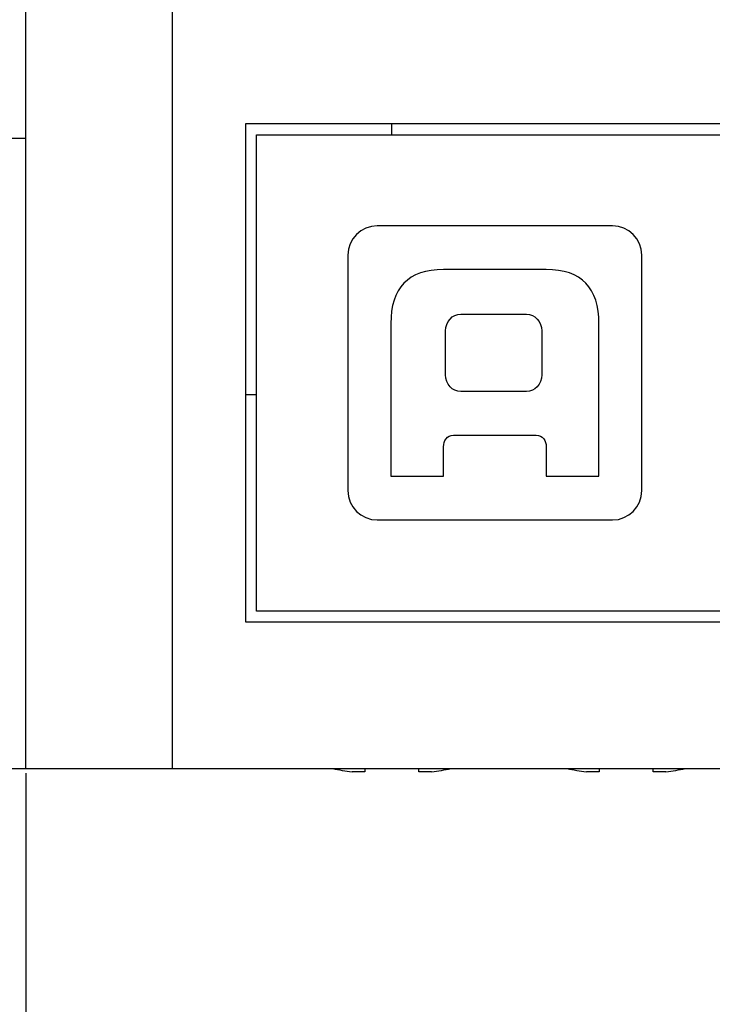
# Model space of a CAD drawing. Extents: x 432 to 686, y 78 to 283.
# Drawn here: x 460 to 470, y 91 to 104 of the extents above; entities that cross this region are included whole.
import ezdxf

# ---------------------------------------------------------------- set-up
doc = ezdxf.new("R2010")
doc.units = 0
doc.header["$LTSCALE"] = 0.1
doc.header["$MEASUREMENT"] = 0
doc.layers.get('0').update_dxf_attribs({"linetype": 'CONTINUOUS'})
doc.layers.get('Defpoints').update_dxf_attribs({"linetype": 'CONTINUOUS', "lineweight": 0})
doc.layers.add('3寸法線', color=5, linetype='CONTINUOUS', lineweight=15)
doc.layers.add('CAD図', color=7, linetype='CONTINUOUS', plot=False)
doc.dimstyles.get("Standard").update_dxf_attribs({"dimtxt": 1.53, "dimasz": 0.98, "dimexe": 0.18, "dimexo": 0.0625, "dimgap": 0.09, "dimtad": 1, "dimtoh": 1, "dimzin": 0, "dimdsep": 46, "dimtxsty": 'STANDARD', "dimblk": 'OPEN30', "dimcen": 0.09, "dimclrd": 5, "dimclre": 5, "dimclrt": 5, "dimadec": 0, "dimazin": 0, "dimtfac": 1, "dimtofl": 0, "dimtmove": 0, "dimatfit": 3, "dimldrblk": 'OPEN30', "dimfxl": 1, "dimtolj": 1, "dimtzin": 0, "dimarcsym": 0})

# ---------------------------------------------------------------- blocks, each defined once
blk = doc.blocks.new('_Open30')
at = {"color": 0, "linetype": 'ByBlock', "lineweight": -2}
for p, q in [((-1, 0.268), (0, 0)), ((0, 0), (-1, -0.268)), ((0, 0), (-1, 0))]:
    blk.add_line(p, q, dxfattribs=at)
blk = doc.blocks.new('*D24')
at = {"layer": '3寸法線', "color": 5, "lineweight": -2}
for p, q in [((460.326, 94.132), (460.326, 77.62)), ((551.326, 94.132), (551.326, 77.62)), ((461.306, 77.8), (550.346, 77.8))]:
    blk.add_line(p, q, dxfattribs=at)
at = {"layer": 'Defpoints', "color": 0}
for p in [(460.326, 94.194), (551.326, 94.194), (551.326, 77.8)]:
    blk.add_point(p, dxfattribs=at)
at = {"layer": '3寸法線', "color": 5, "lineweight": -2, "xscale": 0.9800000000000002, "yscale": 0.9800000000000002, "zscale": 0.9800000000000002, "rotation": 180}
blk.add_blockref('_Open30', (460.326, 77.8), dxfattribs=at)
at = {"layer": '3寸法線', "color": 5, "lineweight": -2, "xscale": 0.9800000000000002, "yscale": 0.9800000000000002, "zscale": 0.9800000000000002}
blk.add_blockref('_Open30', (551.326, 77.8), dxfattribs=at)
at = {"layer": '3寸法線', "color": 5, "insert": (505.826, 78.655), "char_height": 1.53, "attachment_point": 5}
blk.add_mtext('\\A1;91.00', dxfattribs=at)

msp = doc.modelspace()

# ---------------------------------------------------------------- linework, layer by layer
at = {"layer": 'CAD図'}
for p, q in [((462.326, 108.794), (462.326, 94.194)), ((460.326, 94.194), (460.326, 106.794)), ((483.626, 102.994), (463.326, 102.994)), ((463.326, 102.994), (463.326, 96.194)), ((465.326, 102.844), (465.326, 102.994)), ((463.476, 102.844), (483.476, 102.844)), ((463.476, 96.344), (463.476, 102.844)), ((460.326, 102.794), (459.476, 102.794)), ((468.339, 101.601), (465.127, 101.601)), ((464.726, 101.2), (464.726, 97.988)), ((468.741, 97.988), (468.741, 101.2)), ((467.434, 101.005), (466.032, 101.005)), ((466.268, 100.397), (467.164, 100.397)), ((465.312, 100.267), (465.312, 98.183)), ((468.154, 98.183), (468.154, 100.267)), ((466.06, 99.568), (466.06, 100.167)), ((467.373, 100.167), (467.373, 99.568)), ((467.164, 99.338), (466.268, 99.338)), ((463.476, 99.294), (463.326, 99.294)), ((466.168, 98.743), (467.299, 98.743)), ((466.032, 98.183), (466.032, 98.587)), ((467.434, 98.587), (467.434, 98.183)), ((465.312, 98.183), (466.032, 98.183)), ((467.434, 98.183), (468.154, 98.183)), ((465.127, 97.587), (468.339, 97.587)), ((483.476, 96.344), (463.476, 96.344)), ((463.326, 96.194), (483.626, 96.194)), ((459.476, 94.194), (551.326, 94.194)), ((464.956, 94.148), (464.783, 94.148)), ((464.956, 94.194), (464.956, 94.148)), ((465.696, 94.148), (465.696, 94.194)), ((465.869, 94.148), (465.696, 94.148)), ((468.156, 94.148), (467.983, 94.148)), ((468.156, 94.194), (468.156, 94.148)), ((468.896, 94.148), (468.896, 94.194)), ((469.069, 94.148), (468.896, 94.148))]:
    msp.add_line(p, q, dxfattribs=at)
for centre, start, end in [((465.326, 98.094), 258.293, 262.164), ((465.326, 98.094), 277.836, 281.707), ((468.526, 98.094), 258.293, 262.164), ((468.526, 98.094), 277.836, 281.707)]:
    msp.add_arc(centre, 3.983, start, end, dxfattribs=at)
for points in [[(465.127, 101.601), (464.906, 101.601), (464.726, 101.421), (464.726, 101.2)], [(465.127, 101.601), (464.906, 101.601), (464.726, 101.421), (464.726, 101.2)], [(468.741, 101.2), (468.741, 101.421), (468.561, 101.601), (468.339, 101.601)], [(468.741, 101.2), (468.741, 101.421), (468.561, 101.601), (468.339, 101.601)], [(466.032, 101.005), (465.548, 101.005), (465.312, 100.748), (465.312, 100.267)], [(466.032, 101.005), (465.548, 101.005), (465.312, 100.748), (465.312, 100.267)], [(468.154, 100.267), (468.154, 100.748), (467.918, 101.005), (467.434, 101.005)], [(468.154, 100.267), (468.154, 100.748), (467.918, 101.005), (467.434, 101.005)], [(466.06, 100.167), (466.06, 100.293), (466.153, 100.397), (466.268, 100.397)], [(466.06, 100.167), (466.06, 100.293), (466.153, 100.397), (466.268, 100.397)], [(467.164, 100.397), (467.279, 100.397), (467.373, 100.293), (467.373, 100.167)], [(467.164, 100.397), (467.279, 100.397), (467.373, 100.293), (467.373, 100.167)], [(466.268, 99.338), (466.153, 99.338), (466.06, 99.441), (466.06, 99.568)], [(466.268, 99.338), (466.153, 99.338), (466.06, 99.441), (466.06, 99.568)], [(467.373, 99.568), (467.373, 99.441), (467.279, 99.338), (467.164, 99.338)], [(467.373, 99.568), (467.373, 99.441), (467.279, 99.338), (467.164, 99.338)], [(466.032, 98.587), (466.032, 98.666), (466.079, 98.743), (466.168, 98.743)], [(466.032, 98.587), (466.032, 98.666), (466.079, 98.743), (466.168, 98.743)], [(467.299, 98.743), (467.388, 98.743), (467.434, 98.666), (467.434, 98.587)], [(467.299, 98.743), (467.388, 98.743), (467.434, 98.666), (467.434, 98.587)], [(464.726, 97.988), (464.726, 97.766), (464.906, 97.587), (465.127, 97.587)], [(464.726, 97.988), (464.726, 97.766), (464.906, 97.587), (465.127, 97.587)], [(468.339, 97.587), (468.561, 97.587), (468.741, 97.766), (468.741, 97.988)], [(468.339, 97.587), (468.561, 97.587), (468.741, 97.766), (468.741, 97.988)]]:
    msp.add_open_spline(points, degree=3, dxfattribs=at)

# ---------------------------------------------------------------- dimensions: what is measured, and where the dimension line sits
at = {"layer": '3寸法線'}
dim = msp.add_linear_dim(base=(551.326, 77.8), p1=(460.326, 94.194), p2=(551.326, 94.194), dimstyle='Standard', dxfattribs=at)
dim.commit()
dim.dimension.update_dxf_attribs({"geometry": '*D24', "text_midpoint": (505.826, 78.655)})

doc.saveas('drawing.dxf')
